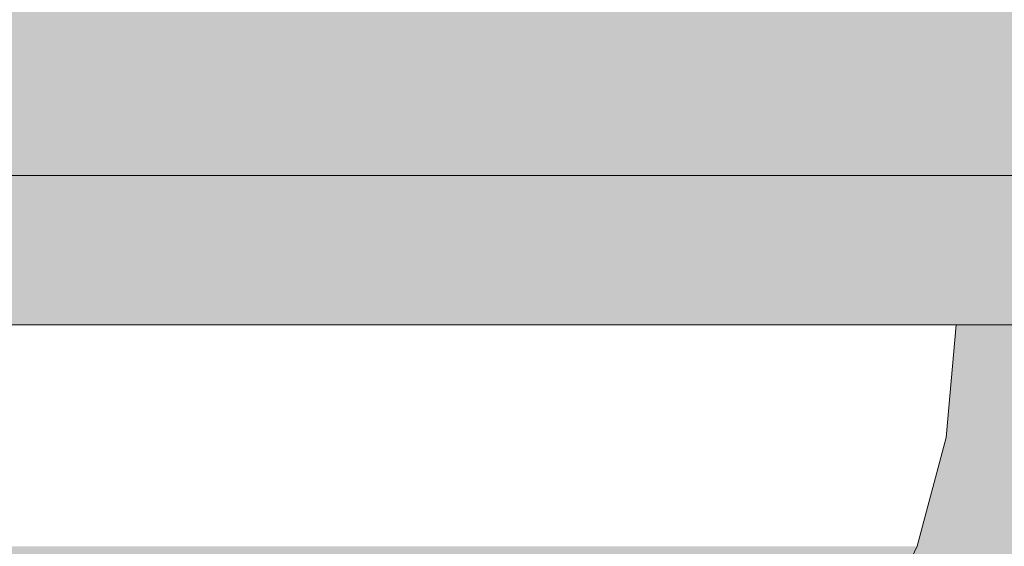
# Model space of a CAD drawing. Units: millimetres. Extents: x -2951 to 7889, y -6639 to 4564.
# Drawn here: x -4 to 16, y -61 to -51 of the extents above; entities that cross this region are included whole.
import ezdxf

# ---------------------------------------------------------------- set-up
doc = ezdxf.new("R2010")
doc.units = ezdxf.units.MM
doc.header["$MEASUREMENT"] = 0
doc.set_wipeout_variables(frame=1)
doc.linetypes.add('Wipeout_Contour', pattern=[1000, 0, -1000])
for name, color, linetype, lineweight, true_color in [('0_Pen_No__2', 7, 'Continuous', 5, 0x747474), ('0_Pen_No__4', 7, 'Continuous', 5, 0x783c00), ('0_Pen_No__51', 7, 'Continuous', 5, 0x005200), ('A-WALL-INTR_Pen_No__2', 7, 'Continuous', 5, 0x747474)]:
    doc.layers.add(name, color=color, linetype=linetype, lineweight=lineweight, true_color=true_color)
doc.layers.add('A-DIMS', color=7, linetype='Continuous')
doc.layers.add('A-WALL-INTR', color=7, linetype='Continuous')
doc.layers.add('A-DIMS_Pen_No__1', color=7, linetype='Continuous', lineweight=30)
doc.styles.add('GENERATED_STYLE_1', font='tahoma.ttf')
doc.dimstyles.new('GENERATED_STYLE__2', dxfattribs={"dimtxt": 200, "dimasz": 95, "dimexe": 0.18, "dimexo": 10000, "dimgap": 0.09, "dimtad": 1, "dimdec": 0, "dimzin": 0, "dimdsep": 46, "dimtxsty": 'GENERATED_STYLE_1', "dimblk": 'ARROWHEAD_6', "dimblk1": 'ARROWHEAD_6', "dimblk2": 'ARROWHEAD_6', "dimcen": 0.09, "dimclrd": 7, "dimclre": 7, "dimclrt": 7, "dimadec": 0, "dimazin": 0, "dimtfac": 1, "dimtdec": 4, "dimtmove": 0, "dimatfit": 3, "dimfxl": 1, "dimtolj": 1, "dimtzin": 0, "dimarcsym": 0})

# ---------------------------------------------------------------- blocks, each defined once
blk = doc.blocks.new('1JK33[23]', base_point=(-13.417, -95))
at = {"layer": 'A-WALL-INTR_Pen_No__2', "linetype": 'Continuous', "lineweight": 5, "true_color": 0x747474}
blk.add_hatch(color=8, dxfattribs=at).paths.add_polyline_path([(39.66, -95), (39.66, 1005), (-66.493, 1005), (-66.493, -95)])
blk = doc.blocks.new('pieSLnorob[74]', base_point=(134.721, -53.99))
at = {"layer": '0_Pen_No__2', "linetype": 'Continuous', "lineweight": 5, "true_color": 0x747474}
blk.add_hatch(color=8, dxfattribs=at).paths.add_polyline_path([(292.721, -53.99), (292.721, -47.99), (-23.279, -47.99), (-23.279, -53.99)])
at = {"layer": '0_Pen_No__2', "color": 8, "linetype": 'Continuous', "lineweight": 5, "true_color": 0x747474}
blk.add_line((-5.279, -53.99), (274.721, -53.99), dxfattribs=at)
blk = doc.blocks.new('pieSLnorob[75]', base_point=(134.721, -56.99))
at = {"layer": '0_Pen_No__51', "linetype": 'Continuous', "lineweight": 5, "true_color": 0x005200}
blk.add_hatch(color=98, dxfattribs=at).paths.add_polyline_path([(292.721, -56.99), (292.721, -53.99), (-23.279, -53.99), (-23.279, -56.99)])
at = {"layer": '0_Pen_No__51', "color": 98, "linetype": 'Continuous', "lineweight": 5, "true_color": 0x005200}
for p, q in [((-5.279, -53.99), (274.721, -53.99)), ((-5.279, -56.99), (274.721, -56.99))]:
    blk.add_line(p, q, dxfattribs=at)
blk = doc.blocks.new('Semisphere 24[76]', base_point=(1.721, -56.99))
at = {"color": 254, "linetype": 'Wipeout_Contour', "lineweight": 0, "ltscale": 241.681628}
blk.add_wipeout([(1.721, -59.248), (1.721, -61.436), (3.843, -61.436), (3.945, -59.248)], dxfattribs=at)
at = {"color": 254, "linetype": 'Wipeout_Contour', "lineweight": 0, "ltscale": 247.91949}
blk.add_wipeout([(14.329, -59.248), (13.752, -61.436), (13.937, -61.436), (14.524, -59.248)], dxfattribs=at)
at = {"color": 254, "linetype": 'Wipeout_Contour', "lineweight": 0, "ltscale": 241.428657}
blk.add_wipeout([(-0.502, -59.248), (-0.4, -61.436), (1.721, -61.436), (1.721, -59.248)], dxfattribs=at)
at = {"color": 254, "linetype": 'Wipeout_Contour', "lineweight": 0, "ltscale": 247.587155}
blk.add_wipeout([(13.752, -61.436), (14.329, -59.248), (13.752, -59.248), (13.201, -61.436)], dxfattribs=at)
at = {"color": 254, "linetype": 'Wipeout_Contour', "lineweight": 0, "ltscale": 239.639618}
blk.add_wipeout([(14.524, -56.99), (14.329, -59.248), (14.524, -59.248), (14.721, -56.99)], dxfattribs=at)
at = {"color": 254, "linetype": 'Wipeout_Contour', "lineweight": 0, "ltscale": 241.486605}
blk.add_wipeout([(-2.657, -59.248), (-2.457, -61.436), (-0.4, -61.436), (-0.502, -59.248)], dxfattribs=at)
at = {"color": 254, "linetype": 'Wipeout_Contour', "lineweight": 0, "ltscale": 246.950529}
blk.add_wipeout([(12.809, -59.248), (12.301, -61.436), (13.201, -61.436), (13.752, -59.248)], dxfattribs=at)
at = {"layer": '0_Pen_No__4', "color": 36, "linetype": 'Continuous', "lineweight": 5, "true_color": 0x783c00}
blk.add_line((12.98, -63.49), (13.937, -61.436), dxfattribs=at)
at = {"color": 254, "linetype": 'Wipeout_Contour', "lineweight": 0, "ltscale": 239.27572}
blk.add_wipeout([(14.329, -59.248), (14.524, -56.99), (13.937, -56.99), (13.752, -59.248)], dxfattribs=at)
at = {"color": 254, "linetype": 'Wipeout_Contour', "lineweight": 0, "ltscale": 241.822692}
blk.add_wipeout([(-4.68, -59.248), (-4.387, -61.436), (-2.457, -61.436), (-2.657, -59.248)], dxfattribs=at)
at = {"color": 254, "linetype": 'Wipeout_Contour', "lineweight": 0, "ltscale": 246.077779}
blk.add_wipeout([(12.301, -61.436), (12.809, -59.248), (11.529, -59.248), (11.079, -61.436)], dxfattribs=at)
at = {"layer": '0_Pen_No__4', "color": 36, "linetype": 'Continuous', "lineweight": 5, "true_color": 0x783c00}
for p, q in [((14.524, -59.248), (14.721, -56.99)), ((14.721, -56.99), (14.524, -56.99))]:
    blk.add_line(p, q, dxfattribs=at)
at = {"color": 254, "linetype": 'Wipeout_Contour', "lineweight": 0, "ltscale": 238.577114}
blk.add_wipeout([(12.98, -56.99), (12.809, -59.248), (13.752, -59.248), (13.937, -56.99)], dxfattribs=at)
at = {"color": 254, "linetype": 'Wipeout_Contour', "lineweight": 0, "ltscale": 245.061833}
blk.add_wipeout([(9.951, -59.248), (9.574, -61.436), (11.079, -61.436), (11.529, -59.248)], dxfattribs=at)
at = {"layer": '0_Pen_No__4', "color": 36, "linetype": 'Continuous', "lineweight": 5, "true_color": 0x783c00}
for p, q in [((14.524, -56.99), (13.937, -56.99)), ((13.937, -61.436), (14.524, -59.248))]:
    blk.add_line(p, q, dxfattribs=at)
at = {"color": 254, "linetype": 'Wipeout_Contour', "lineweight": 0, "ltscale": 237.619836}
blk.add_wipeout([(11.529, -59.248), (12.809, -59.248), (12.98, -56.99), (11.68, -56.99)], dxfattribs=at)
at = {"color": 254, "linetype": 'Wipeout_Contour', "lineweight": 0, "ltscale": 244.010305}
blk.add_wipeout([(8.123, -59.248), (7.829, -61.436), (9.574, -61.436), (9.951, -59.248)], dxfattribs=at)
at = {"layer": '0_Pen_No__4', "color": 36, "linetype": 'Continuous', "lineweight": 5, "true_color": 0x783c00}
blk.add_line((13.937, -56.99), (12.98, -56.99), dxfattribs=at)
at = {"color": 254, "linetype": 'Wipeout_Contour', "lineweight": 0, "ltscale": 236.505921}
blk.add_wipeout([(10.078, -56.99), (9.951, -59.248), (11.529, -59.248), (11.68, -56.99)], dxfattribs=at)
at = {"color": 254, "linetype": 'Wipeout_Contour', "lineweight": 0, "ltscale": 243.033445}
blk.add_wipeout([(6.1, -59.248), (5.9, -61.436), (7.829, -61.436), (8.123, -59.248)], dxfattribs=at)
at = {"layer": '0_Pen_No__4', "color": 36, "linetype": 'Continuous', "lineweight": 5, "true_color": 0x783c00}
blk.add_line((12.98, -56.99), (11.68, -56.99), dxfattribs=at)
at = {"color": 254, "linetype": 'Wipeout_Contour', "lineweight": 0, "ltscale": 235.353518}
blk.add_wipeout([(8.221, -56.99), (8.123, -59.248), (9.951, -59.248), (10.078, -56.99)], dxfattribs=at)
at = {"color": 254, "linetype": 'Wipeout_Contour', "lineweight": 0, "ltscale": 242.231291}
blk.add_wipeout([(3.945, -59.248), (3.843, -61.436), (5.9, -61.436), (6.1, -59.248)], dxfattribs=at)
at = {"layer": '0_Pen_No__4', "color": 36, "linetype": 'Continuous', "lineweight": 5, "true_color": 0x783c00}
blk.add_line((11.68, -56.99), (10.078, -56.99), dxfattribs=at)
at = {"color": 254, "linetype": 'Wipeout_Contour', "lineweight": 0, "ltscale": 232.809228}
blk.add_wipeout([(1.721, -56.99), (1.721, -59.248), (3.945, -59.248), (3.979, -56.99)], dxfattribs=at)
at = {"color": 254, "linetype": 'Wipeout_Contour', "lineweight": 0, "ltscale": 234.283872}
blk.add_wipeout([(6.168, -56.99), (6.1, -59.248), (8.123, -59.248), (8.221, -56.99)], dxfattribs=at)
at = {"layer": '0_Pen_No__4', "color": 36, "linetype": 'Continuous', "lineweight": 5, "true_color": 0x783c00}
blk.add_line((10.078, -56.99), (8.221, -56.99), dxfattribs=at)
at = {"color": 254, "linetype": 'Wipeout_Contour', "lineweight": 0, "ltscale": 232.540129}
blk.add_wipeout([(-0.536, -56.99), (-0.502, -59.248), (1.721, -59.248), (1.721, -56.99)], dxfattribs=at)
at = {"color": 254, "linetype": 'Wipeout_Contour', "lineweight": 0, "ltscale": 233.407182}
blk.add_wipeout([(3.979, -56.99), (3.945, -59.248), (6.1, -59.248), (6.168, -56.99)], dxfattribs=at)
at = {"layer": '0_Pen_No__4', "color": 36, "linetype": 'Continuous', "lineweight": 5, "true_color": 0x783c00}
for p, q in [((3.979, -56.99), (1.721, -56.99)), ((6.168, -56.99), (3.979, -56.99)), ((8.221, -56.99), (6.168, -56.99))]:
    blk.add_line(p, q, dxfattribs=at)
at = {"color": 254, "linetype": 'Wipeout_Contour', "lineweight": 0, "ltscale": 232.611218}
blk.add_wipeout([(-2.725, -56.99), (-2.657, -59.248), (-0.502, -59.248), (-0.536, -56.99)], dxfattribs=at)
at = {"layer": '0_Pen_No__4', "color": 36, "linetype": 'Continuous', "lineweight": 5, "true_color": 0x783c00}
blk.add_line((1.721, -56.99), (-0.536, -56.99), dxfattribs=at)
at = {"color": 254, "linetype": 'Wipeout_Contour', "lineweight": 0, "ltscale": 232.988796}
blk.add_wipeout([(-4.779, -56.99), (-4.68, -59.248), (-2.657, -59.248), (-2.725, -56.99)], dxfattribs=at)
at = {"layer": '0_Pen_No__4', "color": 36, "linetype": 'Continuous', "lineweight": 5, "true_color": 0x783c00}
for p, q in [((-2.725, -56.99), (-4.779, -56.99)), ((-0.536, -56.99), (-2.725, -56.99))]:
    blk.add_line(p, q, dxfattribs=at)
blk = doc.blocks.new('Semisphere 24[78]', base_point=(1.721, -56.99))
at = {"color": 254, "linetype": 'Wipeout_Contour', "lineweight": 0, "ltscale": 241.681628}
blk.add_wipeout([(1.721, -59.248), (1.721, -61.436), (3.843, -61.436), (3.945, -59.248)], dxfattribs=at)
at = {"color": 254, "linetype": 'Wipeout_Contour', "lineweight": 0, "ltscale": 247.91949}
blk.add_wipeout([(14.329, -59.248), (13.752, -61.436), (13.937, -61.436), (14.524, -59.248)], dxfattribs=at)
at = {"color": 254, "linetype": 'Wipeout_Contour', "lineweight": 0, "ltscale": 241.428657}
blk.add_wipeout([(-0.502, -59.248), (-0.4, -61.436), (1.721, -61.436), (1.721, -59.248)], dxfattribs=at)
at = {"color": 254, "linetype": 'Wipeout_Contour', "lineweight": 0, "ltscale": 247.587155}
blk.add_wipeout([(13.752, -61.436), (14.329, -59.248), (13.752, -59.248), (13.201, -61.436)], dxfattribs=at)
at = {"color": 254, "linetype": 'Wipeout_Contour', "lineweight": 0, "ltscale": 239.639618}
blk.add_wipeout([(14.524, -56.99), (14.329, -59.248), (14.524, -59.248), (14.721, -56.99)], dxfattribs=at)
at = {"color": 254, "linetype": 'Wipeout_Contour', "lineweight": 0, "ltscale": 241.486605}
blk.add_wipeout([(-2.657, -59.248), (-2.457, -61.436), (-0.4, -61.436), (-0.502, -59.248)], dxfattribs=at)
at = {"color": 254, "linetype": 'Wipeout_Contour', "lineweight": 0, "ltscale": 246.950529}
blk.add_wipeout([(12.809, -59.248), (12.301, -61.436), (13.201, -61.436), (13.752, -59.248)], dxfattribs=at)
at = {"layer": '0_Pen_No__4', "color": 36, "linetype": 'Continuous', "lineweight": 5, "true_color": 0x783c00}
blk.add_line((12.98, -63.49), (13.937, -61.436), dxfattribs=at)
at = {"color": 254, "linetype": 'Wipeout_Contour', "lineweight": 0, "ltscale": 239.27572}
blk.add_wipeout([(14.329, -59.248), (14.524, -56.99), (13.937, -56.99), (13.752, -59.248)], dxfattribs=at)
at = {"color": 254, "linetype": 'Wipeout_Contour', "lineweight": 0, "ltscale": 241.822692}
blk.add_wipeout([(-4.68, -59.248), (-4.387, -61.436), (-2.457, -61.436), (-2.657, -59.248)], dxfattribs=at)
at = {"color": 254, "linetype": 'Wipeout_Contour', "lineweight": 0, "ltscale": 246.077779}
blk.add_wipeout([(12.301, -61.436), (12.809, -59.248), (11.529, -59.248), (11.079, -61.436)], dxfattribs=at)
at = {"layer": '0_Pen_No__4', "color": 36, "linetype": 'Continuous', "lineweight": 5, "true_color": 0x783c00}
for p, q in [((14.524, -59.248), (14.721, -56.99)), ((14.721, -56.99), (14.524, -56.99))]:
    blk.add_line(p, q, dxfattribs=at)
at = {"color": 254, "linetype": 'Wipeout_Contour', "lineweight": 0, "ltscale": 238.577114}
blk.add_wipeout([(12.98, -56.99), (12.809, -59.248), (13.752, -59.248), (13.937, -56.99)], dxfattribs=at)
at = {"color": 254, "linetype": 'Wipeout_Contour', "lineweight": 0, "ltscale": 245.061833}
blk.add_wipeout([(9.951, -59.248), (9.574, -61.436), (11.079, -61.436), (11.529, -59.248)], dxfattribs=at)
at = {"layer": '0_Pen_No__4', "color": 36, "linetype": 'Continuous', "lineweight": 5, "true_color": 0x783c00}
for p, q in [((14.524, -56.99), (13.937, -56.99)), ((13.937, -61.436), (14.524, -59.248))]:
    blk.add_line(p, q, dxfattribs=at)
at = {"color": 254, "linetype": 'Wipeout_Contour', "lineweight": 0, "ltscale": 237.619836}
blk.add_wipeout([(11.529, -59.248), (12.809, -59.248), (12.98, -56.99), (11.68, -56.99)], dxfattribs=at)
at = {"color": 254, "linetype": 'Wipeout_Contour', "lineweight": 0, "ltscale": 244.010305}
blk.add_wipeout([(8.123, -59.248), (7.829, -61.436), (9.574, -61.436), (9.951, -59.248)], dxfattribs=at)
at = {"layer": '0_Pen_No__4', "color": 36, "linetype": 'Continuous', "lineweight": 5, "true_color": 0x783c00}
blk.add_line((13.937, -56.99), (12.98, -56.99), dxfattribs=at)
at = {"color": 254, "linetype": 'Wipeout_Contour', "lineweight": 0, "ltscale": 236.505921}
blk.add_wipeout([(10.078, -56.99), (9.951, -59.248), (11.529, -59.248), (11.68, -56.99)], dxfattribs=at)
at = {"color": 254, "linetype": 'Wipeout_Contour', "lineweight": 0, "ltscale": 243.033445}
blk.add_wipeout([(6.1, -59.248), (5.9, -61.436), (7.829, -61.436), (8.123, -59.248)], dxfattribs=at)
at = {"layer": '0_Pen_No__4', "color": 36, "linetype": 'Continuous', "lineweight": 5, "true_color": 0x783c00}
blk.add_line((12.98, -56.99), (11.68, -56.99), dxfattribs=at)
at = {"color": 254, "linetype": 'Wipeout_Contour', "lineweight": 0, "ltscale": 235.353518}
blk.add_wipeout([(8.221, -56.99), (8.123, -59.248), (9.951, -59.248), (10.078, -56.99)], dxfattribs=at)
at = {"color": 254, "linetype": 'Wipeout_Contour', "lineweight": 0, "ltscale": 242.231291}
blk.add_wipeout([(3.945, -59.248), (3.843, -61.436), (5.9, -61.436), (6.1, -59.248)], dxfattribs=at)
at = {"layer": '0_Pen_No__4', "color": 36, "linetype": 'Continuous', "lineweight": 5, "true_color": 0x783c00}
blk.add_line((11.68, -56.99), (10.078, -56.99), dxfattribs=at)
at = {"color": 254, "linetype": 'Wipeout_Contour', "lineweight": 0, "ltscale": 232.809228}
blk.add_wipeout([(1.721, -56.99), (1.721, -59.248), (3.945, -59.248), (3.979, -56.99)], dxfattribs=at)
at = {"color": 254, "linetype": 'Wipeout_Contour', "lineweight": 0, "ltscale": 234.283872}
blk.add_wipeout([(6.168, -56.99), (6.1, -59.248), (8.123, -59.248), (8.221, -56.99)], dxfattribs=at)
at = {"layer": '0_Pen_No__4', "color": 36, "linetype": 'Continuous', "lineweight": 5, "true_color": 0x783c00}
blk.add_line((10.078, -56.99), (8.221, -56.99), dxfattribs=at)
at = {"color": 254, "linetype": 'Wipeout_Contour', "lineweight": 0, "ltscale": 232.540129}
blk.add_wipeout([(-0.536, -56.99), (-0.502, -59.248), (1.721, -59.248), (1.721, -56.99)], dxfattribs=at)
at = {"color": 254, "linetype": 'Wipeout_Contour', "lineweight": 0, "ltscale": 233.407182}
blk.add_wipeout([(3.979, -56.99), (3.945, -59.248), (6.1, -59.248), (6.168, -56.99)], dxfattribs=at)
at = {"layer": '0_Pen_No__4', "color": 36, "linetype": 'Continuous', "lineweight": 5, "true_color": 0x783c00}
for p, q in [((3.979, -56.99), (1.721, -56.99)), ((6.168, -56.99), (3.979, -56.99)), ((8.221, -56.99), (6.168, -56.99))]:
    blk.add_line(p, q, dxfattribs=at)
at = {"color": 254, "linetype": 'Wipeout_Contour', "lineweight": 0, "ltscale": 232.611218}
blk.add_wipeout([(-2.725, -56.99), (-2.657, -59.248), (-0.502, -59.248), (-0.536, -56.99)], dxfattribs=at)
at = {"layer": '0_Pen_No__4', "color": 36, "linetype": 'Continuous', "lineweight": 5, "true_color": 0x783c00}
blk.add_line((1.721, -56.99), (-0.536, -56.99), dxfattribs=at)
at = {"color": 254, "linetype": 'Wipeout_Contour', "lineweight": 0, "ltscale": 232.988796}
blk.add_wipeout([(-4.779, -56.99), (-4.68, -59.248), (-2.657, -59.248), (-2.725, -56.99)], dxfattribs=at)
at = {"layer": '0_Pen_No__4', "color": 36, "linetype": 'Continuous', "lineweight": 5, "true_color": 0x783c00}
for p, q in [((-2.725, -56.99), (-4.779, -56.99)), ((-0.536, -56.99), (-2.725, -56.99))]:
    blk.add_line(p, q, dxfattribs=at)
blk = doc.blocks.new('Semisphere 24[80]', base_point=(1.721, -56.99))
at = {"color": 254, "linetype": 'Wipeout_Contour', "lineweight": 0, "ltscale": 241.681628}
blk.add_wipeout([(1.721, -59.248), (1.721, -61.436), (3.843, -61.436), (3.945, -59.248)], dxfattribs=at)
at = {"color": 254, "linetype": 'Wipeout_Contour', "lineweight": 0, "ltscale": 247.91949}
blk.add_wipeout([(14.329, -59.248), (13.752, -61.436), (13.937, -61.436), (14.524, -59.248)], dxfattribs=at)
at = {"color": 254, "linetype": 'Wipeout_Contour', "lineweight": 0, "ltscale": 241.428657}
blk.add_wipeout([(-0.502, -59.248), (-0.4, -61.436), (1.721, -61.436), (1.721, -59.248)], dxfattribs=at)
at = {"color": 254, "linetype": 'Wipeout_Contour', "lineweight": 0, "ltscale": 247.587155}
blk.add_wipeout([(13.752, -61.436), (14.329, -59.248), (13.752, -59.248), (13.201, -61.436)], dxfattribs=at)
at = {"color": 254, "linetype": 'Wipeout_Contour', "lineweight": 0, "ltscale": 239.639618}
blk.add_wipeout([(14.524, -56.99), (14.329, -59.248), (14.524, -59.248), (14.721, -56.99)], dxfattribs=at)
at = {"color": 254, "linetype": 'Wipeout_Contour', "lineweight": 0, "ltscale": 241.486605}
blk.add_wipeout([(-2.657, -59.248), (-2.457, -61.436), (-0.4, -61.436), (-0.502, -59.248)], dxfattribs=at)
at = {"color": 254, "linetype": 'Wipeout_Contour', "lineweight": 0, "ltscale": 246.950529}
blk.add_wipeout([(12.809, -59.248), (12.301, -61.436), (13.201, -61.436), (13.752, -59.248)], dxfattribs=at)
at = {"layer": '0_Pen_No__4', "color": 36, "linetype": 'Continuous', "lineweight": 5, "true_color": 0x783c00}
blk.add_line((12.98, -63.49), (13.937, -61.436), dxfattribs=at)
at = {"color": 254, "linetype": 'Wipeout_Contour', "lineweight": 0, "ltscale": 239.27572}
blk.add_wipeout([(14.329, -59.248), (14.524, -56.99), (13.937, -56.99), (13.752, -59.248)], dxfattribs=at)
at = {"color": 254, "linetype": 'Wipeout_Contour', "lineweight": 0, "ltscale": 241.822692}
blk.add_wipeout([(-4.68, -59.248), (-4.387, -61.436), (-2.457, -61.436), (-2.657, -59.248)], dxfattribs=at)
at = {"color": 254, "linetype": 'Wipeout_Contour', "lineweight": 0, "ltscale": 246.077779}
blk.add_wipeout([(12.301, -61.436), (12.809, -59.248), (11.529, -59.248), (11.079, -61.436)], dxfattribs=at)
at = {"layer": '0_Pen_No__4', "color": 36, "linetype": 'Continuous', "lineweight": 5, "true_color": 0x783c00}
for p, q in [((14.524, -59.248), (14.721, -56.99)), ((14.721, -56.99), (14.524, -56.99))]:
    blk.add_line(p, q, dxfattribs=at)
at = {"color": 254, "linetype": 'Wipeout_Contour', "lineweight": 0, "ltscale": 238.577114}
blk.add_wipeout([(12.98, -56.99), (12.809, -59.248), (13.752, -59.248), (13.937, -56.99)], dxfattribs=at)
at = {"color": 254, "linetype": 'Wipeout_Contour', "lineweight": 0, "ltscale": 245.061833}
blk.add_wipeout([(9.951, -59.248), (9.574, -61.436), (11.079, -61.436), (11.529, -59.248)], dxfattribs=at)
at = {"layer": '0_Pen_No__4', "color": 36, "linetype": 'Continuous', "lineweight": 5, "true_color": 0x783c00}
for p, q in [((14.524, -56.99), (13.937, -56.99)), ((13.937, -61.436), (14.524, -59.248))]:
    blk.add_line(p, q, dxfattribs=at)
at = {"color": 254, "linetype": 'Wipeout_Contour', "lineweight": 0, "ltscale": 237.619836}
blk.add_wipeout([(11.529, -59.248), (12.809, -59.248), (12.98, -56.99), (11.68, -56.99)], dxfattribs=at)
at = {"color": 254, "linetype": 'Wipeout_Contour', "lineweight": 0, "ltscale": 244.010305}
blk.add_wipeout([(8.123, -59.248), (7.829, -61.436), (9.574, -61.436), (9.951, -59.248)], dxfattribs=at)
at = {"layer": '0_Pen_No__4', "color": 36, "linetype": 'Continuous', "lineweight": 5, "true_color": 0x783c00}
blk.add_line((13.937, -56.99), (12.98, -56.99), dxfattribs=at)
at = {"color": 254, "linetype": 'Wipeout_Contour', "lineweight": 0, "ltscale": 236.505921}
blk.add_wipeout([(10.078, -56.99), (9.951, -59.248), (11.529, -59.248), (11.68, -56.99)], dxfattribs=at)
at = {"color": 254, "linetype": 'Wipeout_Contour', "lineweight": 0, "ltscale": 243.033445}
blk.add_wipeout([(6.1, -59.248), (5.9, -61.436), (7.829, -61.436), (8.123, -59.248)], dxfattribs=at)
at = {"layer": '0_Pen_No__4', "color": 36, "linetype": 'Continuous', "lineweight": 5, "true_color": 0x783c00}
blk.add_line((12.98, -56.99), (11.68, -56.99), dxfattribs=at)
at = {"color": 254, "linetype": 'Wipeout_Contour', "lineweight": 0, "ltscale": 235.353518}
blk.add_wipeout([(8.221, -56.99), (8.123, -59.248), (9.951, -59.248), (10.078, -56.99)], dxfattribs=at)
at = {"color": 254, "linetype": 'Wipeout_Contour', "lineweight": 0, "ltscale": 242.231291}
blk.add_wipeout([(3.945, -59.248), (3.843, -61.436), (5.9, -61.436), (6.1, -59.248)], dxfattribs=at)
at = {"layer": '0_Pen_No__4', "color": 36, "linetype": 'Continuous', "lineweight": 5, "true_color": 0x783c00}
blk.add_line((11.68, -56.99), (10.078, -56.99), dxfattribs=at)
at = {"color": 254, "linetype": 'Wipeout_Contour', "lineweight": 0, "ltscale": 232.809228}
blk.add_wipeout([(1.721, -56.99), (1.721, -59.248), (3.945, -59.248), (3.979, -56.99)], dxfattribs=at)
at = {"color": 254, "linetype": 'Wipeout_Contour', "lineweight": 0, "ltscale": 234.283872}
blk.add_wipeout([(6.168, -56.99), (6.1, -59.248), (8.123, -59.248), (8.221, -56.99)], dxfattribs=at)
at = {"layer": '0_Pen_No__4', "color": 36, "linetype": 'Continuous', "lineweight": 5, "true_color": 0x783c00}
blk.add_line((10.078, -56.99), (8.221, -56.99), dxfattribs=at)
at = {"color": 254, "linetype": 'Wipeout_Contour', "lineweight": 0, "ltscale": 232.540129}
blk.add_wipeout([(-0.536, -56.99), (-0.502, -59.248), (1.721, -59.248), (1.721, -56.99)], dxfattribs=at)
at = {"color": 254, "linetype": 'Wipeout_Contour', "lineweight": 0, "ltscale": 233.407182}
blk.add_wipeout([(3.979, -56.99), (3.945, -59.248), (6.1, -59.248), (6.168, -56.99)], dxfattribs=at)
at = {"layer": '0_Pen_No__4', "color": 36, "linetype": 'Continuous', "lineweight": 5, "true_color": 0x783c00}
for p, q in [((3.979, -56.99), (1.721, -56.99)), ((6.168, -56.99), (3.979, -56.99)), ((8.221, -56.99), (6.168, -56.99))]:
    blk.add_line(p, q, dxfattribs=at)
at = {"color": 254, "linetype": 'Wipeout_Contour', "lineweight": 0, "ltscale": 232.611218}
blk.add_wipeout([(-2.725, -56.99), (-2.657, -59.248), (-0.502, -59.248), (-0.536, -56.99)], dxfattribs=at)
at = {"layer": '0_Pen_No__4', "color": 36, "linetype": 'Continuous', "lineweight": 5, "true_color": 0x783c00}
blk.add_line((1.721, -56.99), (-0.536, -56.99), dxfattribs=at)
at = {"color": 254, "linetype": 'Wipeout_Contour', "lineweight": 0, "ltscale": 232.988796}
blk.add_wipeout([(-4.779, -56.99), (-4.68, -59.248), (-2.657, -59.248), (-2.725, -56.99)], dxfattribs=at)
at = {"layer": '0_Pen_No__4', "color": 36, "linetype": 'Continuous', "lineweight": 5, "true_color": 0x783c00}
for p, q in [((-2.725, -56.99), (-4.779, -56.99)), ((-0.536, -56.99), (-2.725, -56.99))]:
    blk.add_line(p, q, dxfattribs=at)
blk = doc.blocks.new('*D349')
at = {"layer": 'A-DIMS_Pen_No__1', "color": 7, "linetype": 'Continuous', "lineweight": 30, "transparency": 16777216}
for p, q in [((-2314.956, 2454.969), (-2314.956, 2529.969)), ((-2264.956, 2404.969), (-2364.956, 2504.969)), ((-2221.206, 2454.969), (-2408.706, 2454.969)), ((-2314.956, -3486.51), (-2314.956, 2454.969)), ((-2364.956, -3436.51), (-2264.956, -3536.51)), ((-2221.206, -3486.51), (-2408.706, -3486.51)), ((-2314.956, -3561.51), (-2314.956, -3486.51))]:
    blk.add_line(p, q, dxfattribs=at)
at = {"layer": 'A-DIMS_Pen_No__1', "color": 7, "lineweight": 30, "transparency": 16777216, "insert": (-2354.956, -858.628), "char_height": 200, "attachment_point": 7, "rotation": 90, "style": 'GENERATED_STYLE_1'}
blk.add_mtext('\\A1;5 940', dxfattribs=at)
blk = doc.blocks.new('ARROWHEAD_6')
at = {"color": 0, "linetype": 'Continuous', "lineweight": 0}
for p, q in [((-0.5, -0.5), (0.5, 0.5)), ((0, 0), (-1, 0))]:
    blk.add_line(p, q, dxfattribs=at)
blk = doc.blocks.new('*D351')
at = {"layer": 'A-DIMS_Pen_No__1', "color": 7, "linetype": 'Continuous', "lineweight": 30, "transparency": 16777216}
for p, q in [((-1960.485, 1074.43), (-1960.485, 1149.43)), ((-1910.485, 1024.43), (-2010.485, 1124.43)), ((-1866.735, 1074.43), (-2054.235, 1074.43)), ((-1960.485, -1400.935), (-1960.485, 1074.43)), ((-2010.485, -1350.935), (-1910.485, -1450.935)), ((-1866.735, -1400.935), (-2054.235, -1400.935)), ((-1960.485, -1475.935), (-1960.485, -1400.935))]:
    blk.add_line(p, q, dxfattribs=at)
at = {"layer": 'A-DIMS_Pen_No__1', "color": 7, "lineweight": 30, "transparency": 16777216, "insert": (-2000.485, -506.11), "char_height": 200, "attachment_point": 7, "rotation": 90, "style": 'GENERATED_STYLE_1'}
blk.add_mtext('\\A1;2 560', dxfattribs=at)

msp = doc.modelspace()

# ---------------------------------------------------------------- block references
at = {"color": 8, "linetype": 'Continuous', "lineweight": 5, "true_color": 0x747474}
msp.add_blockref('pieSLnorob[74]', (134.721, -53.99), dxfattribs=at)
at = {"color": 98, "linetype": 'Continuous', "lineweight": 5, "true_color": 0x005200}
msp.add_blockref('pieSLnorob[75]', (134.721, -56.99), dxfattribs=at)
at = {"layer": 'A-WALL-INTR', "color": 8, "linetype": 'Continuous', "lineweight": 5, "true_color": 0x747474}
msp.add_blockref('1JK33[23]', (-13.417, -95), dxfattribs=at)

# ---------------------------------------------------------------- next in the draw order: block references
at = {"color": 3, "linetype": 'Continuous', "lineweight": 5}
msp.add_blockref('Semisphere 24[76]', (1.721, -56.99), dxfattribs=at)

# ---------------------------------------------------------------- next in the draw order: block references
msp.add_blockref('Semisphere 24[78]', (1.721, -56.99), dxfattribs=at)

# ---------------------------------------------------------------- next in the draw order: block references
msp.add_blockref('Semisphere 24[80]', (1.721, -56.99), dxfattribs=at)

# ---------------------------------------------------------------- next in the draw order: dimensions: what is measured, and where the dimension line sits
at = {"layer": 'A-DIMS', "color": 7, "linetype": 'Continuous', "lineweight": 30}
for base, p1, p2, text, picture, middle in [((-2314.956, 2454.969), (292.721, -3486.51), (-836.991, 2454.969), '5 940', '*D349', (-2454.956, -515.098)), ((-1960.485, 1074.43), (295.721, -1400.935), (1076.422, 1074.43), '2 560', '*D351', (-2100.485, -162.58))]:
    dim = msp.add_linear_dim(base=base, p1=p1, p2=p2, angle=90, text=text, dimstyle='GENERATED_STYLE__2', dxfattribs=at)
    dim.commit()
    dim.dimension.update_dxf_attribs({"geometry": picture, "text_midpoint": middle, "dimtype": 160, "text_rotation": 90})

doc.saveas('drawing.dxf')
